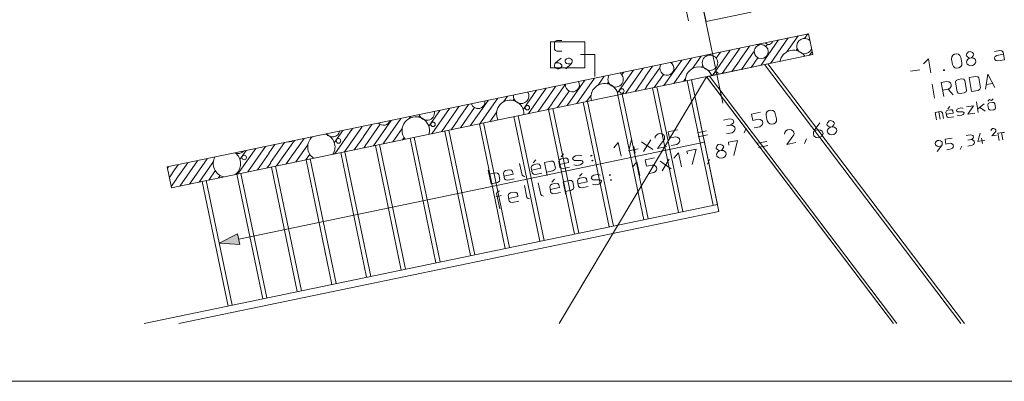
# Model space of a CAD drawing. Units: millimetres. Extents: x 0 to 84150, y 0 to 59010.
# Drawn here: x 19328 to 47144, y 0 to 10227 of the extents above; entities that cross this region are included whole.
import ezdxf

# ---------------------------------------------------------------- set-up
doc = ezdxf.new("R2010")
doc.units = ezdxf.units.MM
doc.linetypes.add('AUSGEZOGEN', pattern=[0, 0])
doc.layers.get('0').update_dxf_attribs({"linetype": 'CONTINUOUS'})
for name, color, linetype, lineweight in [('1', 18, 'AUSGEZOGEN', 15), ('3', 5, 'AUSGEZOGEN', 15), ('4', 252, 'AUSGEZOGEN', 15), ('5', 171, 'AUSGEZOGEN', 15)]:
    doc.layers.add(name, color=color, linetype=linetype, lineweight=lineweight)
doc.layers.add('76', color=56, linetype='AUSGEZOGEN')
doc.styles.get("Standard").update_dxf_attribs({"font": 'TXT.SHX'})

# ---------------------------------------------------------------- blocks, each defined once
blk = doc.blocks.new('_SWS_COLOR_BLOCK_20')
at = {"layer": '76', "color": 171}
blk.add_solid([(24967, 3906), (25484, 4167), (25545, 3873)], dxfattribs=at)
blk.add_attdef('', (0, 0), '', height=1)

msp = doc.modelspace()

# ---------------------------------------------------------------- linework, layer by layer
at = {"layer": '1', "linetype": 'AUSGEZOGEN'}
for p, q in [((23497, 6061.6), (41609.7, 9827.4)), ((41609.7, 9827.4), (41731.8, 9239.95)), ((41731.8, 9239.95), (23619.18, 5474.15)), ((23619.18, 5474.15), (23497, 6061.6)), ((0, 0), (83900, 0))]:
    msp.add_line(p, q, dxfattribs=at)
at = {"layer": '3', "linetype": 'AUSGEZOGEN'}
for p, q in [((38138.42, 10589.18), (38221.58, 10197.92)), ((38582.98, 10818.95), (39196.17, 7869.67)), ((35291.13, 9603.42), (34319.85, 9603.42)), ((34319.85, 9603.42), (34319.85, 8869.33)), ((34461.18, 9622.08), (34439.85, 9594.08)), ((34439.85, 9594.08), (34439.85, 9382.08)), ((34498.52, 9638.08), (34461.18, 9622.08)), ((34639.85, 9638.08), (34498.52, 9638.08)), ((35291.13, 8869.33), (35291.13, 9603.42)), ((34439.85, 9382.08), (34461.18, 9354.08)), ((34461.18, 9354.08), (34498.52, 9338.08)), ((34498.52, 9338.08), (34639.85, 9338.08)), ((35171.5, 9238.08), (35536.3, 9238.08)), ((35536.3, 9238.08), (35576.25, 9238.08)), ((35576.25, 8621.8), (35576.25, 9238.08)), ((45659.52, 9177.24), (45688.05, 9220.18)), ((45688.05, 9220.18), (45736.87, 9250.46)), ((45736.87, 9250.46), (45789.4, 9259.72)), ((45789.4, 9259.72), (45845.62, 9247.97)), ((45845.62, 9247.97), (45890.63, 9218)), ((45890.63, 9218), (45915.28, 9160.06)), ((46085.24, 9271.26), (46067.67, 9227.55)), ((46067.67, 9227.55), (46071.37, 9206.54)), ((46071.37, 9206.54), (46102.37, 9174.1)), ((46130.81, 9319.92), (46085.24, 9271.26)), ((46183.34, 9329.18), (46130.81, 9319.92)), ((46242.81, 9299.05), (46183.34, 9329.18)), ((46214.83, 9150.6), (46259.94, 9201.88)), ((46277.77, 9264.6), (46242.81, 9299.05)), ((46259.94, 9201.88), (46281.48, 9243.59)), ((46281.48, 9243.59), (46277.77, 9264.6)), ((46862.5, 9327.08), (47016.58, 9354.25)), ((46865.51, 9146.19), (46887.04, 9187.9)), ((46887.04, 9187.9), (46932.36, 9217.55)), ((47117.95, 9250.28), (46932.36, 9217.55)), ((47016.58, 9354.25), (47075.84, 9345.75)), ((47075.84, 9345.75), (47107.76, 9308.05)), ((47107.76, 9308.05), (47145.74, 9092.7)), ((34439.85, 8942.08), (34450.52, 8974.08)), ((34439.85, 8898.08), (34439.85, 8942.08)), ((34450.52, 8974.08), (34469.18, 9002.08)), ((34621.18, 9138.08), (34469.18, 9002.08)), ((34469.18, 9002.08), (34559.85, 9002.08)), ((34599.85, 8988.08), (34559.85, 9002.08)), ((34629.18, 8958.08), (34599.85, 8988.08)), ((34639.85, 8942.08), (34629.18, 8958.08)), ((34639.85, 8898.08), (34639.85, 8942.08)), ((34750.52, 9094.08), (34739.85, 9078.08)), ((34739.85, 9078.08), (34739.85, 9034.08)), ((34739.85, 9034.08), (34750.52, 9018.08)), ((34779.85, 9122.08), (34750.52, 9094.08)), ((34750.52, 9018.08), (34779.85, 8988.08)), ((34761.18, 8838.08), (34910.52, 8974.08)), ((34819.85, 9138.08), (34779.85, 9122.08)), ((34779.85, 8988.08), (34819.85, 8974.08)), ((34819.85, 9138.08), (34859.85, 9138.08)), ((34819.85, 8974.08), (34910.52, 8974.08)), ((34859.85, 9138.08), (34899.85, 9122.08)), ((34899.85, 9122.08), (34929.18, 9094.08)), ((34929.18, 9002.08), (34910.52, 8974.08)), ((34929.18, 9094.08), (34939.85, 9078.08)), ((34939.85, 9034.08), (34929.18, 9002.08)), ((34939.85, 9078.08), (34939.85, 9034.08)), ((40460.5, 8975.62), (46018.73, 1636.27)), ((44998.01, 9120.17), (44864.77, 8974.83)), ((45067.47, 8726.25), (44998.01, 9120.17)), ((45652.66, 9113.75), (45659.52, 9177.24)), ((45680.44, 8956.18), (45652.66, 9113.75)), ((45708.6, 8898.87), (45680.44, 8956.18)), ((45939.71, 8939.62), (45907.68, 8896.06)), ((45915.28, 9160.06), (45943.07, 9002.49)), ((45943.07, 9002.49), (45939.71, 8939.62)), ((46071.14, 9044.03), (46081.44, 9067.51)), ((46081.33, 8986.26), (46071.14, 9044.03)), ((46099.04, 8967.72), (46081.33, 8986.26)), ((46081.44, 9067.51), (46113.02, 9113.7)), ((46144.04, 8937.74), (46099.04, 8967.72)), ((46102.37, 9174.1), (46162.3, 9141.34)), ((46113.02, 9113.7), (46162.3, 9141.34)), ((46200.27, 8926), (46144.04, 8937.74)), ((46162.3, 9141.34), (46214.83, 9150.6)), ((46252.8, 8935.26), (46200.27, 8926)), ((46214.83, 9150.6), (46270.6, 9141.48)), ((46252.8, 8935.26), (46301.62, 8965.53)), ((46270.6, 9141.48), (46316.06, 9108.88)), ((46333.66, 9009.08), (46301.62, 8965.53)), ((46316.06, 9108.88), (46333.77, 9090.34)), ((46343.96, 9032.56), (46333.66, 9009.08)), ((46333.77, 9090.34), (46343.96, 9032.56)), ((46872.92, 9104.17), (46865.51, 9146.19)), ((46907.42, 9072.34), (46872.92, 9104.17)), ((46960.14, 9059.98), (46907.42, 9072.34)), ((47145.74, 9092.7), (46960.14, 9059.98)), ((34319.85, 8869.33), (35291.13, 8869.33)), ((34450.52, 8882.08), (34439.85, 8898.08)), ((34479.85, 8854.08), (34450.52, 8882.08)), ((34519.85, 8838.08), (34479.85, 8854.08)), ((34559.85, 8838.08), (34519.85, 8838.08)), ((34559.85, 8838.08), (34599.85, 8854.08)), ((34599.85, 8854.08), (34629.18, 8882.08)), ((34629.18, 8882.08), (34639.85, 8898.08)), ((44495.37, 8766.18), (44758, 8812.49)), ((45422.69, 8810.55), (45447.2, 8814.87)), ((45426.39, 8789.54), (45422.69, 8810.55)), ((45450.9, 8793.86), (45426.39, 8789.54)), ((45447.2, 8814.87), (45450.9, 8793.86)), ((45750.1, 8868.28), (45708.6, 8898.87)), ((45806.33, 8856.53), (45750.1, 8868.28)), ((45858.86, 8865.79), (45806.33, 8856.53)), ((45907.68, 8896.06), (45858.86, 8865.79)), ((46615.02, 8265.93), (46678.63, 8683.32)), ((46678.63, 8683.32), (46877.65, 8312.24)), ((35576.25, 8621.8), (35576.13, 8622.53)), ((35576.13, 8622.53), (35576.37, 8622.53)), ((35576.25, 8621.8), (35576.37, 8622.53)), ((45172.32, 8011.54), (45102.86, 8405.47)), ((45363.73, 8451.47), (45521.31, 8479.25)), ((45363.73, 8451.47), (45433.19, 8057.54)), ((45577.54, 8467.5), (45521.31, 8479.25)), ((45622.54, 8437.53), (45577.54, 8467.5)), ((45643.96, 8397.98), (45622.54, 8437.53)), ((45640.14, 8337.74), (45647.2, 8379.6)), ((45647.2, 8379.6), (45643.96, 8397.98)), ((45781.93, 8506.25), (45767.86, 8463.15)), ((45767.86, 8463.15), (45816.48, 8187.41)), ((45838.22, 8535.13), (45781.93, 8506.25)), ((45838.22, 8535.13), (45943.27, 8553.65)), ((45943.27, 8553.65), (45999.03, 8544.53)), ((45999.03, 8544.53), (46030.49, 8509.46)), ((46079.11, 8233.72), (46030.49, 8509.46)), ((46151.62, 8590.39), (46333.71, 8622.5)), ((46151.62, 8590.39), (46221.08, 8196.47)), ((46393.44, 8611.37), (46333.71, 8622.5)), ((46424.44, 8578.92), (46393.44, 8611.37)), ((46473.52, 8300.55), (46424.44, 8578.92)), ((46818.29, 8423.62), (46632.7, 8390.9)), ((45401.7, 8236.12), (45559.28, 8263.91)), ((45559.28, 8263.91), (45608.57, 8291.55)), ((45695.82, 8103.85), (45559.28, 8263.91)), ((45608.57, 8291.55), (45640.14, 8337.74)), ((45816.48, 8187.41), (45844.9, 8149.09)), ((45907.68, 8141.21), (45844.9, 8149.09)), ((45907.68, 8141.21), (46012.72, 8159.73)), ((46012.72, 8159.73), (46062.01, 8187.38)), ((46062.01, 8187.38), (46079.11, 8233.72)), ((46221.08, 8196.47), (46403.17, 8228.58)), ((46403.17, 8228.58), (46455.49, 8259.46)), ((46455.49, 8259.46), (46473.52, 8300.55)), ((46077.76, 7759.51), (46274.72, 7794.24)), ((46274.72, 7794.24), (46114.23, 7552.7)), ((46409.67, 7604.8), (46357.58, 7900.24)), ((46570.16, 7846.34), (46391.61, 7707.22)), ((46676.29, 7820.37), (46689.11, 7855.12)), ((46676.29, 7820.37), (46697.12, 7702.19)), ((46679.93, 7922.56), (46726.55, 7965.3)), ((46689.11, 7855.12), (46729.05, 7874.35)), ((46784.98, 7941.08), (46726.55, 7965.3)), ((46729.05, 7874.35), (46807.83, 7888.24)), ((46831.6, 7983.82), (46784.98, 7941.08)), ((46807.83, 7888.24), (46851.93, 7883.84)), ((46873.25, 7855.1), (46851.93, 7883.84)), ((46894.08, 7736.92), (46873.25, 7855.1)), ((40258.9, 7611.46), (39998.05, 7556.02)), ((39998.05, 7556.02), (40035.75, 7378.65)), ((40414.28, 7521.81), (40418.92, 7585.5)), ((40447.54, 7365.3), (40414.28, 7521.81)), ((40418.92, 7585.5), (40445.93, 7629.41)), ((40445.93, 7629.41), (40493.67, 7661.36)), ((40493.67, 7661.36), (40545.84, 7672.45)), ((40545.84, 7672.45), (40602.44, 7662.68)), ((40602.44, 7662.68), (40648.46, 7634.29)), ((40648.46, 7634.29), (40675.13, 7577.25)), ((40675.13, 7577.25), (40708.39, 7420.75)), ((45327.99, 7627.31), (45191.43, 7603.23)), ((45227.9, 7396.42), (45191.43, 7603.23)), ((45291.23, 7620.83), (45327.69, 7414.02)), ((45372.44, 7620.93), (45327.99, 7627.31)), ((45396.38, 7592.66), (45372.44, 7620.93)), ((45424.86, 7431.15), (45396.38, 7592.66)), ((45510.32, 7645.24), (45494.86, 7610.02)), ((45494.86, 7610.02), (45515.7, 7491.85)), ((45505.28, 7550.94), (45702.24, 7585.66)), ((45544.65, 7665.51), (45510.32, 7645.24)), ((45623.44, 7679.4), (45544.65, 7665.51)), ((45602.56, 7767.11), (45545.58, 7706.29)), ((45667.88, 7673.02), (45623.44, 7679.4)), ((45691.82, 7644.75), (45667.88, 7673.02)), ((45702.24, 7585.66), (45691.82, 7644.75)), ((45790.31, 7662.12), (45798.03, 7679.73)), ((45792.74, 7648.33), (45790.31, 7662.12)), ((45805.67, 7636.4), (45792.74, 7648.33)), ((45798.03, 7679.73), (45813.64, 7698.72)), ((45826.84, 7623.88), (45805.67, 7636.4)), ((45813.58, 7530.15), (45837.02, 7520.07)), ((45813.64, 7698.72), (45850.6, 7719.46)), ((45971.23, 7618.88), (45826.84, 7623.88)), ((45837.02, 7520.07), (45876.56, 7510.8)), ((45850.6, 7719.46), (45918.88, 7731.5)), ((45876.56, 7510.8), (45947.47, 7523.3)), ((45918.88, 7731.5), (45963.33, 7725.12)), ((45947.47, 7523.3), (45984.08, 7546)), ((45963.33, 7725.12), (45984.49, 7712.6)), ((45992.04, 7608.33), (45971.23, 7618.88)), ((45984.08, 7546), (46000.03, 7563.03)), ((46005.33, 7594.43), (45992.04, 7608.33)), ((46000.03, 7563.03), (46008.11, 7578.67)), ((46008.11, 7578.67), (46005.33, 7594.43)), ((46311.19, 7587.43), (46114.23, 7552.7)), ((46443.83, 7748.92), (46606.63, 7639.53)), ((46697.12, 7702.19), (46721.06, 7673.92)), ((46721.06, 7673.92), (46765.51, 7667.54)), ((46844.3, 7681.43), (46765.51, 7667.54)), ((46883.88, 7702.63), (46844.3, 7681.43)), ((46894.08, 7736.92), (46883.88, 7702.63)), ((39215.49, 7389.68), (39372, 7422.95)), ((39291.45, 7220.44), (39409.7, 7245.58)), ((39428.61, 7413.17), (39372, 7422.95)), ((39409.7, 7245.58), (39457.44, 7277.53)), ((39465.75, 7238.41), (39409.7, 7245.58)), ((39470.75, 7403.04), (39428.61, 7413.17)), ((39457.44, 7277.53), (39491.26, 7306.53)), ((39512.33, 7207.41), (39465.75, 7238.41)), ((39488.54, 7387.74), (39470.75, 7403.04)), ((39501.29, 7327.75), (39488.54, 7387.74)), ((39491.26, 7306.53), (39501.29, 7327.75)), ((40035.75, 7378.65), (40192.26, 7411.92)), ((40192.26, 7411.92), (40248.31, 7404.74)), ((40248.31, 7404.74), (40294.89, 7373.75)), ((40315.96, 7274.63), (40285.46, 7229.98)), ((40294.89, 7373.75), (40313.24, 7355.84)), ((40313.24, 7355.84), (40325.43, 7298.46)), ((40325.43, 7298.46), (40315.96, 7274.63)), ((40477.68, 7309.01), (40447.54, 7365.3)), ((40520.23, 7279.88), (40477.68, 7309.01)), ((40576.83, 7270.1), (40520.23, 7279.88)), ((40629, 7281.2), (40576.83, 7270.1)), ((40676.74, 7313.15), (40629, 7281.2)), ((40707.23, 7357.8), (40676.74, 7313.15)), ((40708.39, 7420.75), (40707.23, 7357.8)), ((41933.67, 7308.63), (41773.12, 7089.12)), ((42148.93, 7313.49), (42132.9, 7269.19)), ((42132.9, 7269.19), (42137.34, 7248.33)), ((42137.34, 7248.33), (42169.44, 7216.98)), ((42192.78, 7363.71), (42148.93, 7313.49)), ((42244.95, 7374.8), (42192.78, 7363.71)), ((42305.44, 7346.76), (42244.95, 7374.8)), ((42282.66, 7197.43), (42325.95, 7250.25)), ((42341.58, 7313.55), (42305.44, 7346.76)), ((42325.95, 7250.25), (42346.02, 7292.68)), ((42346.02, 7292.68), (42341.58, 7313.55)), ((45515.7, 7491.85), (45541.57, 7467.98)), ((45541.57, 7467.98), (45581.12, 7458.7)), ((45720.3, 7483.24), (45581.12, 7458.7)), ((37315.7, 6964.06), (37285.21, 6919.41)), ((37363.44, 6996.01), (37315.7, 6964.06)), ((37415.61, 7007.1), (37363.44, 6996.01)), ((37472.21, 6997.32), (37415.61, 7007.1)), ((37518.24, 6968.94), (37472.21, 6997.32)), ((37541.02, 6930.16), (37518.24, 6968.94)), ((37911.23, 7112.45), (37650.38, 7057)), ((37650.38, 7057), (37688.08, 6879.63)), ((38474.52, 7027.71), (38735.37, 7083.16)), ((38760.32, 6965.78), (38499.46, 6910.34)), ((39298.66, 6998.42), (39455.17, 7031.69)), ((39455.17, 7031.69), (39502.9, 7063.64)), ((39502.9, 7063.64), (39533.4, 7108.29)), ((39530.68, 7189.5), (39512.33, 7207.41)), ((39542.88, 7132.12), (39530.68, 7189.5)), ((39533.4, 7108.29), (39542.88, 7132.12)), ((39797, 7022.56), (39852.04, 7156.94)), ((40081.21, 7164.76), (40237.72, 7198.03)), ((40285.46, 7229.98), (40237.72, 7198.03)), ((40935.67, 6992.9), (40940.71, 7037.6)), ((40971.21, 7082.25), (40940.71, 7037.6)), ((41018.95, 7114.2), (40971.21, 7082.25)), ((40997.77, 6700.76), (41199.25, 6967.14)), ((41071.12, 7125.29), (41018.95, 7114.2)), ((41127.72, 7115.51), (41071.12, 7125.29)), ((41173.74, 7087.13), (41127.72, 7115.51)), ((41196.53, 7048.35), (41173.74, 7087.13)), ((41196.53, 7048.35), (41204.29, 7011.83)), ((41204.29, 7011.83), (41199.25, 6967.14)), ((41751.5, 7002.74), (41756.54, 7047.43)), ((41763.7, 6945.36), (41751.5, 7002.74)), ((41756.54, 7047.43), (41773.12, 7089.12)), ((41773.12, 7089.12), (41891.38, 7114.26)), ((41891.38, 7114.26), (41947.43, 7107.09)), ((41994, 7076.1), (41947.43, 7107.09)), ((41984.57, 6932.33), (42015.07, 6976.98)), ((42012.35, 7058.18), (41994, 7076.1)), ((42024.55, 7000.8), (42012.35, 7058.18)), ((42015.07, 6976.98), (42024.55, 7000.8)), ((42142.78, 7085.91), (42152.25, 7109.73)), ((42154.97, 7028.52), (42142.78, 7085.91)), ((42152.25, 7109.73), (42182.2, 7156.99)), ((42173.32, 7010.61), (42154.97, 7028.52)), ((42169.44, 7216.98), (42230.48, 7186.34)), ((42219.34, 6982.23), (42173.32, 7010.61)), ((42182.2, 7156.99), (42230.48, 7186.34)), ((42275.95, 6972.45), (42219.34, 6982.23)), ((42230.48, 7186.34), (42282.66, 7197.43)), ((42328.12, 6983.54), (42275.95, 6972.45)), ((42282.66, 7197.43), (42338.7, 7190.26)), ((42375.85, 7015.5), (42328.12, 6983.54)), ((42338.7, 7190.26), (42385.28, 7159.26)), ((42406.35, 7060.14), (42375.85, 7015.5)), ((42385.28, 7159.26), (42403.63, 7141.35)), ((42403.63, 7141.35), (42415.83, 7083.97)), ((42415.83, 7083.97), (42406.35, 7060.14)), ((46063.53, 6948.84), (46181.71, 6969.68)), ((46223.88, 6960.87), (46181.71, 6969.68)), ((46255.2, 6952.18), (46223.88, 6960.87)), ((46458.77, 7018.54), (46397.87, 6780.34)), ((46768.47, 7086.26), (46771.77, 7108.51)), ((46787.78, 7130.29), (46771.77, 7108.51)), ((46812.19, 7145.42), (46787.78, 7130.29)), ((46794.4, 6939.2), (46899.71, 7068.79)), ((46925.7, 6962.35), (46794.4, 6939.2)), ((46838.45, 7150.05), (46812.19, 7145.42)), ((46866.56, 7144.18), (46838.45, 7150.05)), ((46889.06, 7129.19), (46866.56, 7144.18)), ((46899.76, 7109.42), (46889.06, 7129.19)), ((46903, 7091.03), (46899.71, 7068.79)), ((46899.76, 7109.42), (46903, 7091.03)), ((47102.05, 7040.58), (46965.49, 7016.5)), ((47001.95, 6809.69), (46965.49, 7016.5)), ((47065.28, 7034.09), (47101.75, 6827.28)), ((47146.5, 7034.2), (47102.05, 7040.58)), ((36110.21, 6606.95), (36238.3, 6756.86)), ((36321.46, 6365.6), (36238.3, 6756.86)), ((36608.71, 6835.59), (36538.64, 6515.36)), ((36892.77, 6773.29), (37211.84, 6554.85)), ((36950.98, 6499.41), (37153.62, 6828.73)), ((37280.17, 6874.72), (37285.21, 6919.41)), ((37342.26, 6582.58), (37543.74, 6848.95)), ((37541.02, 6930.16), (37548.78, 6893.64)), ((37548.78, 6893.64), (37543.74, 6848.95)), ((37688.08, 6879.63), (37844.59, 6912.9)), ((37733.54, 6665.74), (37890.05, 6699.01)), ((37844.59, 6912.9), (37900.64, 6905.73)), ((37937.79, 6730.97), (37890.05, 6699.01)), ((37900.64, 6905.73), (37947.21, 6874.74)), ((37968.28, 6775.62), (37937.79, 6730.97)), ((37947.21, 6874.74), (37965.56, 6856.83)), ((37965.56, 6856.83), (37977.76, 6799.44)), ((37977.76, 6799.44), (37968.28, 6775.62)), ((39062.56, 6698.36), (39018.7, 6648.14)), ((39114.72, 6709.45), (39062.56, 6698.36)), ((39175.21, 6681.41), (39114.72, 6709.45)), ((39211.35, 6648.2), (39175.21, 6681.41)), ((39610.34, 6814.8), (39349.49, 6759.35)), ((39349.49, 6759.35), (39366.12, 6681.1)), ((39498.74, 6382.14), (39610.34, 6814.8)), ((40173.63, 6730.06), (40434.48, 6785.5)), ((40997.77, 6700.76), (41258.62, 6756.21)), ((41496.11, 6724.9), (41551.16, 6859.28)), ((41782.04, 6927.44), (41763.7, 6945.36)), ((41828.06, 6899.06), (41782.04, 6927.44)), ((41884.67, 6889.28), (41828.06, 6899.06)), ((41936.84, 6900.37), (41884.67, 6889.28)), ((41936.84, 6900.37), (41984.57, 6932.33)), ((45195.35, 6751.08), (45187.62, 6733.47)), ((45187.62, 6733.47), (45195.26, 6690.14)), ((45195.26, 6690.14), (45208.55, 6676.24)), ((45219.38, 6783.75), (45195.35, 6751.08)), ((45208.55, 6676.24), (45242.64, 6651.79)), ((45255.99, 6806.46), (45219.38, 6783.75)), ((45255.99, 6806.46), (45295.38, 6813.4)), ((45295.38, 6813.4), (45337.55, 6804.59)), ((45337.55, 6804.59), (45371.3, 6782.11)), ((45371.3, 6782.11), (45384.59, 6768.2)), ((45387.28, 6691.51), (45373.76, 6660.69)), ((45384.59, 6768.2), (45392.23, 6724.87)), ((45392.23, 6724.87), (45387.28, 6691.51)), ((45669.61, 6879.39), (45472.65, 6844.66)), ((45472.65, 6844.66), (45496.26, 6710.72)), ((45496.26, 6710.72), (45614.44, 6731.56)), ((45614.44, 6731.56), (45656.26, 6724.72)), ((45656.26, 6724.72), (45690.36, 6700.27)), ((45690.36, 6700.27), (45703.64, 6686.36)), ((45703.64, 6686.36), (45711.28, 6643.03)), ((46116.04, 6820), (46205.32, 6835.75)), ((46205.32, 6835.75), (46241.94, 6858.45)), ((46247.15, 6828.91), (46205.32, 6835.75)), ((46233.8, 6674.24), (46270.42, 6696.94)), ((46241.94, 6858.45), (46268.05, 6879.3)), ((46281.24, 6804.46), (46247.15, 6828.91)), ((46268.14, 6940.24), (46255.2, 6952.18)), ((46268.05, 6879.3), (46276.12, 6894.94)), ((46276.12, 6894.94), (46268.14, 6940.24)), ((46270.42, 6696.94), (46294.44, 6729.61)), ((46294.53, 6790.55), (46281.24, 6804.46)), ((46294.44, 6729.61), (46302.17, 6747.22)), ((46302.17, 6747.22), (46294.53, 6790.55)), ((46397.87, 6780.34), (46594.84, 6815.07)), ((46529.25, 6726.34), (46503.2, 6874.06)), ((34694.05, 6428.62), (34620.96, 6344.93)), ((36538.64, 6515.36), (36799.49, 6570.8)), ((36716.22, 6449.51), (36674.64, 6645.14)), ((37342.26, 6582.58), (37603.12, 6638.02)), ((37937.41, 6459.2), (37809.33, 6309.3)), ((38020.57, 6067.94), (37937.41, 6459.2)), ((38436.51, 6565.29), (38175.66, 6509.84)), ((38175.66, 6509.84), (38192.29, 6431.59)), ((38324.9, 6132.63), (38436.51, 6565.29)), ((39018.7, 6648.14), (39002.67, 6603.84)), ((39002.67, 6603.84), (39007.11, 6582.98)), ((39007.11, 6582.98), (39039.21, 6551.63)), ((39012.55, 6420.56), (39022.02, 6444.38)), ((39024.75, 6363.17), (39012.55, 6420.56)), ((39022.02, 6444.38), (39051.97, 6491.64)), ((39039.21, 6551.63), (39100.25, 6520.99)), ((39051.97, 6491.64), (39100.25, 6520.99)), ((39100.25, 6520.99), (39152.43, 6532.08)), ((39152.43, 6532.08), (39195.72, 6584.9)), ((39152.43, 6532.08), (39208.48, 6524.91)), ((39195.72, 6584.9), (39215.79, 6627.33)), ((39208.48, 6524.91), (39255.05, 6493.91)), ((39215.79, 6627.33), (39211.35, 6648.2)), ((39255.05, 6493.91), (39273.4, 6476)), ((39273.4, 6476), (39285.6, 6418.62)), ((39285.6, 6418.62), (39276.12, 6394.8)), ((40459.43, 6668.13), (40198.58, 6612.68)), ((45284.47, 6644.94), (45242.64, 6651.79)), ((45250.31, 6500.82), (45373.76, 6660.69)), ((45284.47, 6644.94), (45373.76, 6660.69)), ((45524.74, 6549.22), (45642.92, 6570.05)), ((45679.53, 6592.76), (45642.92, 6570.05)), ((45703.56, 6625.42), (45679.53, 6592.76)), ((45711.28, 6643.03), (45703.56, 6625.42)), ((45898.88, 6554.26), (45943.66, 6653.54)), ((46115.63, 6653.4), (46233.8, 6674.24)), ((33450.65, 6164.32), (33521.62, 5830.45)), ((33839.06, 6124.2), (33794.25, 6095.59)), ((33838.4, 6178.59), (33911.49, 6262.28)), ((33943.4, 6146.38), (33839.06, 6124.2)), ((34002.93, 6139.95), (33943.4, 6146.38)), ((34036.14, 6103.39), (34002.93, 6139.95)), ((34153.82, 6191.11), (34334.68, 6229.55)), ((34153.82, 6191.11), (34233.1, 5818.11)), ((34394.21, 6223.12), (34334.68, 6229.55)), ((34427.42, 6186.56), (34394.21, 6223.12)), ((34460.69, 6030.06), (34427.42, 6186.56)), ((34576.8, 6261.93), (34557.85, 6214.28)), ((34557.85, 6214.28), (34591.12, 6057.78)), ((34574.48, 6136.03), (34835.34, 6191.48)), ((34621.62, 6290.54), (34576.8, 6261.93)), ((34725.96, 6312.72), (34621.62, 6290.54)), ((34785.48, 6306.29), (34725.96, 6312.72)), ((34818.7, 6269.73), (34785.48, 6306.29)), ((34835.34, 6191.48), (34818.7, 6269.73)), ((34949.13, 6297.45), (34958.61, 6321.28)), ((34953.01, 6279.19), (34949.13, 6297.45)), ((34970.8, 6263.89), (34953.01, 6279.19)), ((34958.61, 6321.28), (34978.52, 6347.32)), ((34999.58, 6248.2), (34970.8, 6263.89)), ((34978.52, 6347.32), (35026.8, 6376.66)), ((34986.28, 6122.69), (35017.98, 6110.34)), ((35192.24, 6248.26), (34999.58, 6248.2)), ((35026.8, 6376.66), (35117.24, 6395.89)), ((35071.11, 6099.83), (35165.02, 6119.79)), ((35117.24, 6395.89), (35176.76, 6389.46)), ((35165.02, 6119.79), (35212.75, 6151.74)), ((35176.76, 6389.46), (35205.54, 6373.76)), ((35220.46, 6235.17), (35192.24, 6248.26)), ((35212.75, 6151.74), (35233.21, 6175.18)), ((35238.81, 6217.26), (35220.46, 6235.17)), ((35233.21, 6175.18), (35243.25, 6196.39)), ((35243.25, 6196.39), (35238.81, 6217.26)), ((35486.89, 6392.67), (35462.54, 6387.5)), ((35462.54, 6387.5), (35466.42, 6369.24)), ((35466.42, 6369.24), (35490.77, 6374.41)), ((35486.89, 6392.67), (35490.77, 6374.41)), ((35491.93, 6249.25), (35516.27, 6254.43)), ((35491.93, 6249.25), (35495.81, 6230.99)), ((35495.81, 6230.99), (35520.15, 6236.17)), ((35520.15, 6236.17), (35516.27, 6254.43)), ((36635.49, 6059.79), (36763.57, 6209.7)), ((36846.74, 5818.44), (36763.57, 6209.7)), ((37262.67, 6315.78), (37001.82, 6260.34)), ((37001.82, 6260.34), (37039.52, 6082.96)), ((37418.05, 6226.13), (37737.12, 6007.69)), ((37476.26, 5952.25), (37678.9, 6281.57)), ((38757.16, 6142.72), (38812.21, 6277.1)), ((39043.09, 6345.26), (39024.75, 6363.17)), ((39089.11, 6316.88), (39043.09, 6345.26)), ((39145.72, 6307.1), (39089.11, 6316.88)), ((39197.89, 6318.19), (39145.72, 6307.1)), ((39197.89, 6318.19), (39245.62, 6350.14)), ((39276.12, 6394.8), (39245.62, 6350.14)), ((32646.92, 5584.55), (32563.76, 5975.81)), ((32588.7, 5858.43), (32769.56, 5896.87)), ((32769.56, 5896.87), (32829.09, 5890.44)), ((32829.09, 5890.44), (32862.31, 5853.88)), ((32862.31, 5853.88), (32895.57, 5697.38)), ((32992.74, 5881.61), (33011.69, 5929.26)), ((33026, 5725.1), (32992.74, 5881.61)), ((33009.37, 5803.36), (33270.22, 5858.8)), ((33011.69, 5929.26), (33056.5, 5957.86)), ((33056.5, 5957.86), (33160.84, 5980.04)), ((33160.84, 5980.04), (33220.37, 5973.61)), ((33220.37, 5973.61), (33253.59, 5937.05)), ((33253.59, 5937.05), (33270.22, 5858.8)), ((33794.25, 6095.59), (33775.29, 6047.94)), ((33775.29, 6047.94), (33808.56, 5891.44)), ((33791.93, 5969.69), (34052.78, 6025.14)), ((33808.56, 5891.44), (33844.14, 5860.84)), ((33844.14, 5860.84), (33897.27, 5850.32)), ((34081.61, 5889.5), (33897.27, 5850.32)), ((34052.78, 6025.14), (34036.14, 6103.39)), ((34212.04, 5917.22), (34392.89, 5955.67)), ((34392.89, 5955.67), (34444.11, 5988.36)), ((34444.11, 5988.36), (34460.69, 6030.06)), ((34591.12, 6057.78), (34626.7, 6027.18)), ((34626.7, 6027.18), (34679.83, 6016.66)), ((34864.16, 6055.84), (34679.83, 6016.66)), ((35017.98, 6110.34), (35071.11, 6099.83)), ((35219.33, 5881.46), (35146.24, 5797.76)), ((35552.08, 5829.5), (35642.51, 5848.72)), ((35642.51, 5848.72), (35702.04, 5842.3)), ((35702.04, 5842.3), (35730.82, 5826.6)), ((36012.16, 5845.51), (35987.82, 5840.34)), ((36012.16, 5845.51), (36016.05, 5827.25)), ((37039.52, 6082.96), (37196.03, 6116.23)), ((37084.98, 5869.08), (37241.5, 5902.34)), ((37196.03, 6116.23), (37252.08, 6109.06)), ((37289.23, 5934.3), (37241.5, 5902.34)), ((37252.08, 6109.06), (37298.66, 6078.07)), ((37319.73, 5978.95), (37289.23, 5934.3)), ((37298.66, 6078.07), (37317.01, 6060.16)), ((37317.01, 6060.16), (37329.2, 6002.78)), ((37329.2, 6002.78), (37319.73, 5978.95)), ((32646.92, 5584.55), (32827.78, 5622.99)), ((32878.99, 5655.69), (32827.78, 5622.99)), ((32895.57, 5697.38), (32878.99, 5655.69)), ((33061.59, 5694.5), (33026, 5725.1)), ((33114.71, 5683.98), (33061.59, 5694.5)), ((33299.05, 5723.16), (33114.71, 5683.98)), ((33521.62, 5830.45), (33557.21, 5799.85)), ((33599.9, 5787.11), (33557.21, 5799.85)), ((33975.93, 5617.16), (34046.9, 5283.29)), ((34364.34, 5577.04), (34319.52, 5548.43)), ((34363.68, 5631.43), (34436.77, 5715.12)), ((34468.68, 5599.22), (34364.34, 5577.04)), ((34528.21, 5592.79), (34468.68, 5599.22)), ((34561.42, 5556.23), (34528.21, 5592.79)), ((34679.1, 5643.95), (34859.96, 5682.39)), ((34679.1, 5643.95), (34758.38, 5270.95)), ((34919.48, 5675.96), (34859.96, 5682.39)), ((34952.7, 5639.4), (34919.48, 5675.96)), ((34985.97, 5482.9), (34952.7, 5639.4)), ((35102.08, 5714.77), (35083.13, 5667.12)), ((35083.13, 5667.12), (35116.39, 5510.62)), ((35099.76, 5588.87), (35360.61, 5644.32)), ((35146.89, 5743.38), (35102.08, 5714.77)), ((35251.24, 5765.56), (35146.89, 5743.38)), ((35310.76, 5759.13), (35251.24, 5765.56)), ((35343.98, 5722.57), (35310.76, 5759.13)), ((35360.61, 5644.32), (35343.98, 5722.57)), ((35474.41, 5750.29), (35483.88, 5774.12)), ((35478.29, 5732.03), (35474.41, 5750.29)), ((35496.08, 5716.73), (35478.29, 5732.03)), ((35483.88, 5774.12), (35503.8, 5800.16)), ((35524.86, 5701.04), (35496.08, 5716.73)), ((35503.8, 5800.16), (35552.08, 5829.5)), ((35511.55, 5575.53), (35543.26, 5563.18)), ((35717.52, 5701.09), (35524.86, 5701.04)), ((35543.26, 5563.18), (35596.39, 5552.67)), ((35596.39, 5552.67), (35690.3, 5572.63)), ((35690.3, 5572.63), (35738.03, 5604.58)), ((35745.74, 5688.01), (35717.52, 5701.09)), ((35738.03, 5604.58), (35758.49, 5628.02)), ((35764.09, 5670.1), (35745.74, 5688.01)), ((35758.49, 5628.02), (35768.52, 5649.23)), ((35768.52, 5649.23), (35764.09, 5670.1)), ((35987.82, 5840.34), (35991.7, 5822.08)), ((35991.7, 5822.08), (36016.05, 5827.25)), ((36017.2, 5702.09), (36041.55, 5707.26)), ((36017.2, 5702.09), (36021.08, 5683.83)), ((36021.08, 5683.83), (36045.43, 5689.01)), ((36045.43, 5689.01), (36041.55, 5707.26)), ((32820.44, 5349.75), (32800.38, 5307.32)), ((32892.42, 4874.32), (32800.38, 5307.32)), ((32868.18, 5381.7), (32820.44, 5349.75)), ((32892.52, 5386.88), (32868.18, 5381.7)), ((32892.52, 5386.88), (32868.18, 5381.7)), ((33126.74, 5251.28), (33145.69, 5298.92)), ((33145.69, 5298.92), (33190.5, 5327.53)), ((33190.5, 5327.53), (33294.84, 5349.71)), ((33294.84, 5349.71), (33354.37, 5343.28)), ((33354.37, 5343.28), (33387.59, 5306.72)), ((33387.59, 5306.72), (33404.22, 5228.47)), ((33584.65, 5534), (33655.62, 5200.12)), ((34319.52, 5548.43), (34300.57, 5500.78)), ((34300.57, 5500.78), (34333.84, 5344.28)), ((34317.2, 5422.53), (34578.06, 5477.98)), ((34333.84, 5344.28), (34369.43, 5313.68)), ((34369.43, 5313.68), (34422.55, 5303.16)), ((34606.89, 5342.34), (34422.55, 5303.16)), ((34578.06, 5477.98), (34561.42, 5556.23)), ((34737.31, 5370.06), (34918.17, 5408.51)), ((34918.17, 5408.51), (34969.38, 5441.2)), ((34969.38, 5441.2), (34985.97, 5482.9)), ((35116.39, 5510.62), (35151.98, 5480.02)), ((35151.98, 5480.02), (35205.11, 5469.5)), ((35389.44, 5508.68), (35205.11, 5469.5)), ((32778.76, 5220.93), (32935.27, 5254.2)), ((33160, 5094.77), (33126.74, 5251.28)), ((33143.37, 5173.02), (33404.22, 5228.47)), ((33195.59, 5064.17), (33160, 5094.77)), ((33248.71, 5053.65), (33195.59, 5064.17)), ((33433.05, 5092.84), (33248.71, 5053.65)), ((33655.62, 5200.12), (33691.21, 5169.52)), ((33733.9, 5156.78), (33691.21, 5169.52)), ((34046.9, 5283.29), (34082.48, 5252.69)), ((34125.18, 5239.95), (34082.48, 5252.69))]:
    msp.add_line(p, q, dxfattribs=at)
at = {"layer": '4', "linetype": 'AUSGEZOGEN'}
for p, q in [((41316.7, 9766.48), (41000.73, 9315.28)), ((41590.97, 9823.52), (41502.2, 9696.73)), ((39945.17, 9481.33), (39659.18, 9072.88)), ((40216.33, 9533.88), (40194.5, 9502.68)), ((40768.1, 9652.4), (40265.85, 8935.15)), ((40449.3, 9531.88), (40407.53, 9472.15)), ((41042.38, 9709.42), (40540.17, 8992.2)), ((38580.5, 9197.6), (38333.58, 8844.95)), ((38835.05, 9226.43), (38854.77, 9254.6)), ((39403.38, 9368.67), (38901.17, 8651.43)), ((39129.1, 9311.63), (39006.05, 9135.95)), ((39613.2, 9333.62), (39175.45, 8708.42)), ((39612.05, 9340.23), (39670.9, 9424.28)), ((40080.4, 9339.72), (39717.25, 8821.12)), ((41294.72, 9400.43), (41262.9, 9354.95)), ((41637.38, 9220.33), (41713.33, 9328.83)), ((37208.98, 8912.42), (36992, 8602.55)), ((38031.9, 9083.52), (37529.65, 8366.28)), ((37740.32, 9001.88), (37757.58, 9026.53)), ((38306.17, 9140.55), (37803.98, 8423.32)), ((38627.58, 8930.13), (38595.73, 8884.67)), ((39660.32, 9066.22), (39449.77, 8765.48)), ((40181.93, 9150), (39991.57, 8878.12)), ((35844.3, 8628.72), (35666.4, 8374.67)), ((36667.18, 8799.8), (36217.9, 8158.15)), ((36392.9, 8742.75), (36338.9, 8665.62)), ((36941.5, 8856.83), (36439.25, 8139.55)), ((37413.25, 8869.42), (37039.18, 8335.2)), ((37514.77, 8679.67), (37255.37, 8309.23)), ((34746.1, 8399.15), (34372, 7864.92)), ((35295.7, 8514.62), (34793.45, 7797.4)), ((35569.97, 8571.68), (35067.78, 7854.42)), ((35960.4, 8459.82), (35928.58, 8414.4)), ((36993.18, 8595.95), (36713.58, 8196.6)), ((38137.5, 8564.92), (38078.25, 8480.35)), ((44011.7, 1636.27), (38726.5, 8615.13)), ((38737.98, 8599.92), (44011.65, 1636.27)), ((33930.97, 8230.92), (33550.73, 7687.83)), ((34205.3, 8287.95), (33703.05, 7570.67)), ((34326, 8125.67), (33977.38, 7627.73)), ((34472.78, 8343.55), (34324.85, 8132.27)), ((34847.58, 8209.4), (34519.18, 7740.35)), ((35470.3, 8094.6), (35342.05, 7911.43)), ((37040.32, 8328.6), (36987.85, 8253.62)), ((32010.9, 7831.73), (31704.85, 7394.6)), ((32559.5, 7945.75), (32057.25, 7228.52)), ((32833.78, 8002.8), (32331.57, 7285.55)), ((33108.1, 8059.82), (32999.25, 7904.4)), ((33293.25, 7989.55), (33261.4, 7944.08)), ((34373.18, 7858.27), (34251.65, 7684.75)), ((30594.25, 7473.8), (30626.1, 7519.23)), ((31194.77, 7662.02), (30883.58, 7217.55)), ((31469.1, 7719.03), (30966.85, 7001.8)), ((31658.85, 7655.35), (31241.17, 7058.83)), ((31736.57, 7774.67), (31657.7, 7662)), ((32180.4, 7739.13), (31782.98, 7171.48)), ((32803.12, 7624.33), (32605.85, 7342.55)), ((29274.7, 7262.83), (29037.65, 6924.33)), ((29513.25, 7268.8), (29084.8, 6656.92)), ((29823.3, 7376.88), (29321.05, 6659.62)), ((30097.58, 7433.93), (29595.37, 6716.68)), ((30332.1, 7434.08), (30371.9, 7490.95)), ((31706, 7388), (31515.45, 7115.87)), ((28458.58, 7093.15), (28216.4, 6747.27)), ((28732.9, 7150.15), (28230.65, 6432.93)), ((28991.7, 7185.08), (28504.97, 6489.95)), ((28990.52, 7191.68), (29000.4, 7205.8)), ((30135.97, 7154.03), (29869.65, 6773.67)), ((26538.5, 6693.93), (26370.5, 6454.03)), ((26812.78, 6750.95), (26417.65, 6186.63)), ((27087.1, 6808), (26584.85, 6090.75)), ((27361.37, 6865.03), (26859.18, 6147.8)), ((27468.8, 6683.72), (27133.45, 6204.8)), ((29038.85, 6917.73), (28779.25, 6547)), ((30188.32, 6894.08), (30143.98, 6830.72)), ((25494.45, 5864.03), (25996.7, 6581.28)), ((25549.2, 6276.95), (25722.38, 6524.28)), ((26270.97, 6638.32), (25768.78, 5921.07)), ((26371.65, 6447.4), (26043.05, 5978.12)), ((27521.17, 6423.8), (27407.78, 6261.83)), ((29085.97, 6650.33), (29053.52, 6604)), ((23703.32, 5983.72), (23802.3, 6125.03)), ((23750.5, 5716.35), (24076.57, 6182.07)), ((23848.65, 5521.88), (24350.9, 6239.13)), ((24122.98, 5578.88), (24625.17, 6296.15)), ((24397.25, 5635.92), (24801.65, 6213.42)), ((26418.8, 6180.03), (26317.38, 6035.13)), ((23504.4, 6026.07), (23534.77, 6069.42)), ((23558.05, 5768), (23704.5, 5977.12)), ((24671.57, 5692.95), (24854, 5953.52)), ((23611.73, 5509.92), (23751.65, 5709.72)), ((24945.85, 5750), (24993.92, 5818.67))]:
    msp.add_line(p, q, dxfattribs=at)
for centre, radius in [((40277.5, 9323.15), 197.75), ((38829.65, 9009.4), 217.07), ((36337.53, 8209.52), 64.35), ((33670.32, 7739.23), 64.35), ((31003.18, 7268.95), 64.35), ((28336, 6798.62), 64.35), ((25668.85, 6328.35), 64.35)]:
    msp.add_circle(centre, radius, dxfattribs=at)
for centre, radius, start, end in [((40155.85, 9681.63), 159.67, 265.402042, 298.064042), ((40485.93, 9632.68), 107.27, 212.559679, 350.924679), ((41496.8, 9479.67), 217.12, 45.12129, 338.37929), ((41186.1, 8976.8), 385.9, 34.064391, 169.422391), ((37610.32, 8852.83), 197.77, 146.658656, 56.815656), ((36162.5, 8539.13), 217.08, 147.12982, 56.37282), ((38518.92, 8506.48), 385.92, 21.31039, 182.18139), ((39004.7, 8679.82), 64.35, 5.761983, 197.761983), ((34943.18, 8382.55), 197.82, 174.822878, 28.667878), ((35851.77, 8036.2), 385.9, 9.016855, 194.470855), ((33495.32, 8068.8), 217.07, 172.921472, 30.568472), ((32276, 7912.27), 197.78, 198.98462, 4.50062), ((33184.6, 7565.92), 385.88, 356.594827, 206.893827), ((30828.18, 7598.52), 217.09, 195.036142, 8.458142), ((29608.8, 7441.95), 197.73, 224.635272, 338.869272), ((30517.4, 7095.6), 385.92, 343.381812, 220.107812), ((27850.25, 6625.33), 385.94, 328.211307, 71.744307), ((28161, 7128.22), 217.08, 217.673355, 345.814355), ((26941.65, 6971.68), 197.78, 265.475979, 298.019979), ((27850.25, 6625.33), 385.87, 131.747602, 235.283602), ((25493.85, 6657.93), 217.07, 246.544585, 316.941585), ((25183.1, 6155.03), 385.91, 307.258002, 52.460002), ((25183.1, 6155.03), 385.89, 151.027886, 256.231886)]:
    msp.add_arc(centre, radius, start, end, dxfattribs=at)
at = {"layer": '5', "linetype": 'AUSGEZOGEN'}
for p, q in [((38582.98, 10818.95), (38717.1, 10173.93)), ((38717.1, 10173.93), (39996.1, 10439.83)), ((40460.5, 8975.62), (38726.5, 8615.13)), ((40460.5, 8975.62), (38726.5, 8615.13)), ((45918.37, 1636.27), (40373.8, 8957.6)), ((46018.73, 1636.27), (40460.5, 8975.62)), ((40460.5, 8975.62), (46018.73, 1636.27)), ((44112, 1636.27), (38813.18, 8633.12)), ((34570.2, 1636.27), (38726.5, 8615.13)), ((38726.5, 8615.13), (34570.2, 1636.27)), ((38187.6, 8503.08), (38920.4, 4978.42)), ((39078.6, 4807.07), (38305.1, 8527.53)), ((39078.6, 4807.07), (38305.1, 8527.53)), ((38305.1, 8527.53), (39037.9, 5002.88)), ((38726.5, 8615.13), (44011.7, 1636.27)), ((44011.7, 1636.27), (38726.5, 8615.13)), ((38726.5, 8615.13), (44011.7, 1636.27)), ((36962.3, 4571.32), (36229.5, 8095.95)), ((37079.77, 4595.75), (36346.98, 8120.4)), ((36346.98, 8120.4), (37079.77, 4595.75)), ((37208.58, 8299.52), (37941.37, 4774.88)), ((37326.05, 8323.95), (38058.85, 4799.33)), ((38058.85, 4799.33), (37326.05, 8323.95)), ((35250.4, 7892.4), (35983.25, 4367.75)), ((35367.93, 7916.83), (36100.73, 4392.2)), ((36100.73, 4392.2), (35367.93, 7916.83)), ((35004.18, 4164.23), (34271.37, 7688.83)), ((34388.85, 7713.27), (35121.65, 4188.63)), ((34388.85, 7713.27), (35121.65, 4188.63)), ((33046.05, 3757.12), (32313.25, 7281.73)), ((33163.52, 3781.52), (32430.73, 7306.15)), ((32430.73, 7306.15), (33163.52, 3781.52)), ((33292.3, 7485.28), (34025.1, 3960.67)), ((33409.77, 7509.72), (34142.6, 3985.07)), ((34142.6, 3985.07), (33409.77, 7509.72)), ((31334.18, 7078.15), (32066.98, 3553.55)), ((31451.65, 7102.6), (32184.45, 3577.95)), ((32184.45, 3577.95), (31451.65, 7102.6)), ((25514.65, 4019.95), (38671.5, 6765.2)), ((29493.52, 6695.48), (30226.33, 3170.87)), ((30226.33, 3170.87), (29493.52, 6695.48)), ((31087.93, 3350), (30355.1, 6874.62)), ((31205.4, 3374.42), (30472.6, 6899.03)), ((30472.6, 6899.03), (31205.4, 3374.42)), ((29129.77, 2942.88), (28396.98, 6467.53)), ((29247.3, 2967.33), (28514.5, 6491.92)), ((28514.5, 6491.92), (29247.3, 2967.33)), ((29376.05, 6671.07), (30108.85, 3146.42)), ((27417.93, 6263.95), (28150.73, 2739.33)), ((27535.4, 6288.35), (28268.2, 2763.75)), ((28268.2, 2763.75), (27535.4, 6288.35)), ((25459.8, 5856.83), (26192.6, 2332.2)), ((26310.1, 2356.62), (25577.3, 5881.28)), ((26310.1, 2356.62), (25577.3, 5881.28)), ((27171.65, 2535.75), (26438.85, 6060.4)), ((27289.12, 2560.2), (26556.33, 6084.82)), ((26556.33, 6084.82), (27289.12, 2560.2)), ((25213.52, 2128.63), (24480.73, 5653.27)), ((24598.2, 5677.73), (25331, 2153.08)), ((24598.2, 5677.73), (25331, 2153.08)), ((22845.37, 1636.27), (39037.9, 5002.88)), ((23827.85, 1636.27), (39078.6, 4807.07)), ((24966.65, 3905.6), (25484, 4166.8)), ((25545.3, 3873.12), (24966.65, 3905.6)), ((25484, 4166.8), (25545.3, 3873.12))]:
    msp.add_line(p, q, dxfattribs=at)

# ---------------------------------------------------------------- block references
msp.add_blockref('_SWS_COLOR_BLOCK_20', (0, 0))

doc.saveas('drawing.dxf')
